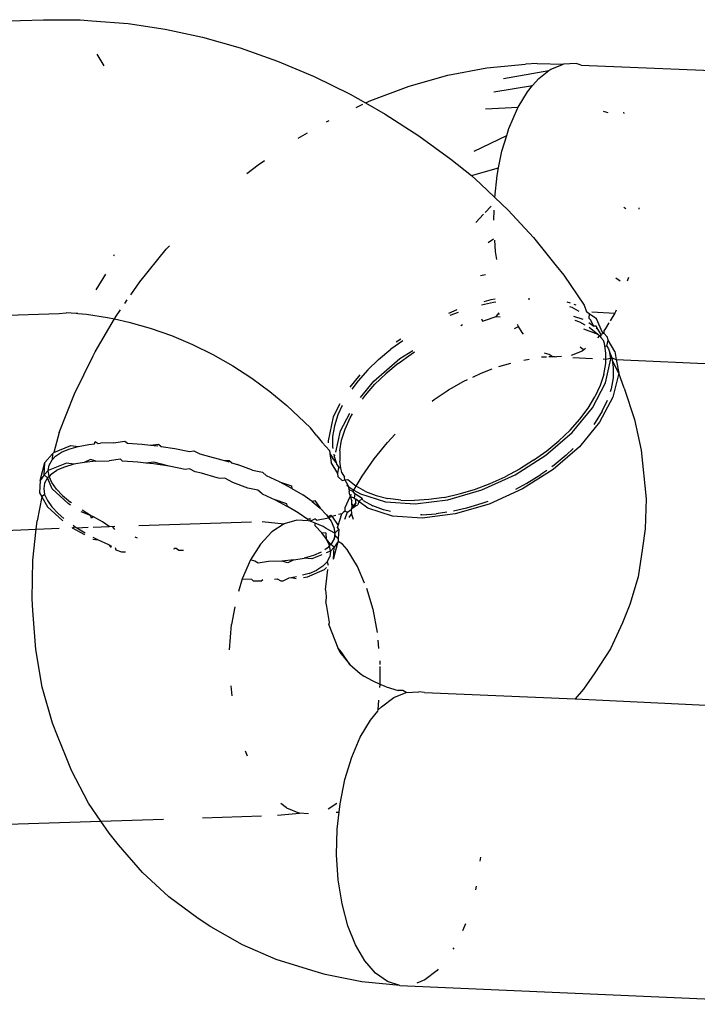
# Model space of a CAD drawing. Units: inches. Extents: x -65 to 1075, y -266 to 419.
# Drawn here: x 537 to 539, y 117 to 119 of the extents above; entities that cross this region are included whole.
import ezdxf

# ---------------------------------------------------------------- set-up
doc = ezdxf.new("R2010")
doc.units = ezdxf.units.IN
doc.header["$MEASUREMENT"] = 0
doc.layers.add('VP-EQ', color=7, linetype='Continuous', true_color=0x8a3492)

# ---------------------------------------------------------------- blocks, each defined once
blk = doc.blocks.new('1242')
at = {"color": 7}
for p, q in [((-62.7214, 177.3538), (-62.334, 176.5919)), ((-63.2521, 177.0758), (-62.8633, 176.31)), ((-62.334, 176.5919), (-62.3029, 176.5242)), ((-62.3029, 176.5242), (-62.2943, 176.5019)), ((-62.2943, 176.5019), (-62.2684, 176.4325)), ((-62.3517, 176.4639), (-62.3675, 176.4407)), ((-63.4198, 176.4308), (-63.2815, 176.1667)), ((-62.2684, 176.4325), (-62.2468, 176.3595)), ((-62.2468, 176.3595), (-62.2296, 176.2834)), ((-62.8633, 176.31), (-62.8561, 176.2981)), ((-62.8489, 176.2787), (-62.8561, 176.2981)), ((-62.8476, 176.2758), (-62.8489, 176.2787)), ((-62.2296, 176.2834), (-62.2171, 176.2048)), ((-62.8476, 176.2758), (-62.8414, 176.2587)), ((-62.8414, 176.2587), (-62.8292, 176.2172)), ((-62.7507, 176.2584), (-62.788, 176.263)), ((-62.7077, 176.2594), (-62.711, 176.2594)), ((-62.8292, 176.2172), (-62.826, 176.2033)), ((-63.1885, 176.2012), (-63.2119, 176.1917)), ((-63.1885, 176.2012), (-63.1515, 176.2084)), ((-63.1748, 176.1989), (-63.1885, 176.2012)), ((-63.177, 176.19), (-63.1748, 176.1989)), ((-63.1748, 176.1989), (-63.1515, 176.2084)), ((-63.1633, 176.1951), (-63.1748, 176.1989)), ((-63.1633, 176.1951), (-63.1524, 176.1982)), ((-63.1524, 176.1982), (-63.14, 176.1972)), ((-63.1515, 176.2084), (-63.1287, 176.2014)), ((-63.1287, 176.2014), (-63.14, 176.1972)), ((-63.14, 176.1972), (-63.1304, 176.1939)), ((-63.1287, 176.2014), (-63.125, 176.2002)), ((-63.0836, 176.2073), (-63.125, 176.2002)), ((-63.125, 176.2002), (-63.097, 176.1748)), ((-63.0836, 176.2073), (-62.9987, 176.2125)), ((-62.9987, 176.2125), (-62.9125, 176.211)), ((-62.9125, 176.211), (-62.9031, 176.2106)), ((-62.9031, 176.2106), (-62.826, 176.2033)), ((-62.826, 176.2033), (-62.8194, 176.174)), ((-62.826, 176.2033), (-62.8192, 176.2027)), ((-62.8192, 176.2027), (-62.8036, 176.2)), ((-62.7883, 176.1974), (-62.7799, 176.196)), ((-62.2171, 176.2048), (-62.2092, 176.1245)), ((-63.959, 176.1766), (-63.7656, 175.7958)), ((-63.2172, 176.1841), (-63.2654, 176.1722)), ((-63.2172, 176.1841), (-63.2308, 176.165)), ((-63.2102, 176.1812), (-63.2192, 176.1709)), ((-63.2119, 176.1917), (-63.2172, 176.1841)), ((-63.2102, 176.1812), (-63.2172, 176.1841)), ((-63.2003, 176.1879), (-63.2102, 176.1812)), ((-63.1894, 176.191), (-63.2003, 176.1879)), ((-63.1937, 176.1722), (-63.177, 176.19)), ((-63.1902, 176.1641), (-63.1822, 176.1781)), ((-63.177, 176.19), (-63.1894, 176.191)), ((-63.1822, 176.1781), (-63.1732, 176.1884)), ((-63.1732, 176.1884), (-63.177, 176.19)), ((-63.1732, 176.1884), (-63.1633, 176.1951)), ((-63.1675, 176.1867), (-63.1732, 176.1884)), ((-63.1675, 176.1867), (-63.1551, 176.1792)), ((-63.134, 176.1676), (-63.1633, 176.1951)), ((-63.1426, 176.1681), (-63.1551, 176.1792)), ((-63.1304, 176.1939), (-63.118, 176.1863)), ((-63.118, 176.1863), (-63.1055, 176.1753)), ((-62.7674, 176.1938), (-62.7355, 176.1884)), ((-62.7355, 176.1884), (-62.6528, 176.1679)), ((-63.3417, 176.1461), (-63.2815, 176.1667)), ((-63.2815, 176.1667), (-63.2654, 176.1722)), ((-63.2815, 176.1667), (-63.2605, 176.1253)), ((-63.2308, 176.165), (-63.2434, 176.125)), ((-63.2273, 176.1569), (-63.234, 176.14)), ((-63.2192, 176.1709), (-63.2273, 176.1569)), ((-63.2071, 176.1298), (-63.1937, 176.1722)), ((-63.197, 176.1471), (-63.1902, 176.1641)), ((-63.1297, 176.1534), (-63.1426, 176.1681)), ((-63.1297, 176.1534), (-63.134, 176.1676)), ((-63.1055, 176.1753), (-63.0927, 176.1606)), ((-63.097, 176.1748), (-63.0927, 176.1606)), ((-63.0927, 176.1606), (-63.08, 176.1427)), ((-62.8194, 176.174), (-62.8123, 176.1293)), ((-62.6528, 176.1679), (-62.6435, 176.1648)), ((-63.414, 176.1139), (-63.3417, 176.1461)), ((-63.2382, 176.1249), (-63.234, 176.14)), ((-63.197, 176.1471), (-63.2025, 176.127)), ((-63.1171, 176.1356), (-63.1297, 176.1534)), ((-63.08, 176.1427), (-63.074, 176.1326)), ((-63.2078, 176.1244), (-63.2071, 176.1298)), ((-63.203, 176.1244), (-63.2025, 176.127)), ((-63.1048, 176.1149), (-63.1171, 176.1356)), ((-63.1061, 176.1264), (-63.1171, 176.1356)), ((-63.1048, 176.1149), (-63.1061, 176.1264)), ((-63.074, 176.1326), (-63.069, 176.1335)), ((-63.069, 176.1335), (-63.0703, 176.1263)), ((-63.0703, 176.1263), (-63.0677, 176.1221)), ((-63.0555, 176.0982), (-63.0677, 176.1221)), ((-62.8123, 176.1293), (-62.8078, 176.0837)), ((-62.2092, 176.1245), (-62.2061, 176.043)), ((-63.5044, 176.0641), (-63.4353, 176.103)), ((-63.4353, 176.103), (-63.414, 176.1139)), ((-63.2485, 176.1016), (-63.2504, 176.0732)), ((-63.2485, 176.1016), (-63.2439, 176.0965)), ((-63.2439, 176.0965), (-63.2442, 176.0932)), ((-63.2429, 176.1019), (-63.2439, 176.0965)), ((-63.2097, 176.0784), (-63.211, 176.0989)), ((-63.2097, 176.0784), (-63.2074, 176.0985)), ((-63.1048, 176.1149), (-63.0926, 176.091)), ((-63.0555, 176.0982), (-63.0428, 176.079)), ((-63.2442, 176.0932), (-63.2465, 176.0731)), ((-63.2442, 176.0932), (-63.2337, 176.0726)), ((-63.2141, 176.0744), (-63.2097, 176.0784)), ((-63.21, 176.0718), (-63.2097, 176.0784)), ((-63.0798, 176.0718), (-63.0926, 176.091)), ((-63.0428, 176.079), (-63.0441, 176.0721)), ((-62.8078, 176.0837), (-62.806, 176.0375)), ((-62.4434, 176.0839), (-62.4174, 176.0708)), ((-63.5682, 176.0196), (-63.5044, 176.0641)), ((-63.2291, 176.0635), (-63.2143, 176.0344)), ((-63.21, 176.0718), (-63.2141, 176.0744)), ((-63.2111, 176.0506), (-63.21, 176.0718)), ((-63.0815, 176.0659), (-63.0798, 176.0718)), ((-63.0704, 176.037), (-63.0815, 176.0659)), ((-63.0441, 176.0721), (-63.0333, 176.0441)), ((-62.4174, 176.0708), (-62.4039, 176.0627)), ((-63.2513, 176.0537), (-63.2482, 176.0435)), ((-63.2475, 176.0553), (-63.2482, 176.0435)), ((-63.2482, 176.0435), (-63.2482, 176.02)), ((-63.2143, 176.0344), (-63.2111, 176.0506)), ((-63.0651, 176.0212), (-63.0704, 176.037)), ((-63.0333, 176.0441), (-63.0281, 176.0284)), ((-62.806, 176.0375), (-62.807, 175.991)), ((-62.2061, 176.043), (-62.2077, 175.9612)), ((-63.626, 175.9698), (-63.5682, 176.0196)), ((-63.2482, 176.02), (-63.2514, 176.0124)), ((-63.2482, 176.02), (-63.2482, 176.0135)), ((-63.2144, 176.0213), (-63.2111, 176.0272)), ((-63.2111, 176.0272), (-63.2143, 176.0344)), ((-63.2089, 176.0237), (-63.2111, 176.0272)), ((-63.0603, 176.0066), (-63.0651, 176.0212)), ((-63.0568, 176.007), (-63.0651, 176.0212)), ((-63.0281, 176.0284), (-63.0232, 176.0138)), ((-63.0281, 176.0284), (-63.0197, 176.0142)), ((-62.3335, 176.0197), (-62.3159, 176.0073)), ((-63.2478, 176.0051), (-63.2515, 176.0018)), ((-63.2515, 176.0018), (-63.2504, 175.9895)), ((-63.0512, 175.9753), (-63.0603, 176.0066)), ((-63.0512, 175.9753), (-63.0568, 176.007)), ((-63.0197, 176.0142), (-63.0213, 176.0073)), ((-63.0213, 176.0073), (-63.0136, 175.9802)), ((-63.2504, 175.9895), (-63.2468, 175.9827)), ((-63.2111, 175.9719), (-63.2116, 175.9774)), ((-63.1869, 175.9803), (-63.083, 175.7757)), ((-63.0136, 175.9802), (-63.0062, 175.9503)), ((-62.807, 175.991), (-62.8106, 175.9446)), ((-62.2792, 175.9811), (-62.2744, 175.9777)), ((-63.6455, 175.9492), (-63.626, 175.9698)), ((-63.0433, 175.9431), (-63.0512, 175.9753)), ((-62.2077, 175.9612), (-62.2106, 175.9254)), ((-63.6774, 175.9152), (-63.6455, 175.9492)), ((-63.0383, 175.9358), (-63.0433, 175.9431)), ((-63.039, 175.9224), (-63.0383, 175.9358)), ((-63.0062, 175.9503), (-63.0012, 175.943)), ((-63.0012, 175.943), (-63.0019, 175.9295)), ((-62.8106, 175.9446), (-62.817, 175.8988)), ((-62.2268, 175.9389), (-62.2153, 175.9293)), ((-63.0363, 175.9098), (-63.039, 175.9224)), ((-63.0019, 175.9295), (-62.9993, 175.9169)), ((-62.9993, 175.9169), (-62.9937, 175.8838)), ((-62.2106, 175.9254), (-62.2142, 175.8796)), ((-62.2106, 175.9254), (-62.2016, 175.9179)), ((-62.2016, 175.9179), (-62.1421, 175.8594)), ((-63.6976, 175.8938), (-63.6774, 175.9152)), ((-63.1973, 175.8915), (-63.2007, 175.896)), ((-63.0308, 175.8766), (-63.0363, 175.9098)), ((-62.817, 175.8988), (-62.826, 175.8539)), ((-63.7429, 175.834), (-63.6976, 175.8938)), ((-63.1988, 175.8851), (-63.1973, 175.8915)), ((-63.1943, 175.8768), (-63.1988, 175.8851)), ((-63.1973, 175.8915), (-63.1978, 175.895)), ((-63.03, 175.871), (-63.0308, 175.8766)), ((-62.9937, 175.8838), (-62.993, 175.8781)), ((-62.993, 175.8781), (-62.9918, 175.8688)), ((-62.993, 175.8781), (-62.9884, 175.8694)), ((-62.2142, 175.8796), (-62.2254, 175.799)), ((-63.0254, 175.8623), (-63.03, 175.871)), ((-63.0265, 175.844), (-63.0254, 175.8623)), ((-62.9884, 175.8694), (-62.991, 175.8628)), ((-62.991, 175.8628), (-62.9895, 175.8511)), ((-62.1421, 175.8594), (-62.0886, 175.7971)), ((-63.0236, 175.8113), (-63.0265, 175.844)), ((-62.9865, 175.8184), (-62.9895, 175.8511)), ((-62.826, 175.8539), (-62.8375, 175.8104)), ((-63.7656, 175.7958), (-63.7429, 175.834)), ((-62.9865, 175.8184), (-62.9819, 175.7979)), ((-63.7808, 175.7702), (-63.7656, 175.7958)), ((-63.7656, 175.7958), (-63.7077, 175.6818)), ((-63.019, 175.7907), (-63.0236, 175.8113)), ((-62.9819, 175.7979), (-62.9851, 175.7873)), ((-62.8375, 175.8104), (-62.8583, 175.7478)), ((-62.2254, 175.799), (-62.2411, 175.72)), ((-62.0886, 175.7971), (-62.0416, 175.7317)), ((-63.0221, 175.7801), (-63.019, 175.7907)), ((-63.0221, 175.7801), (-63.022, 175.7506)), ((-62.985, 175.7578), (-62.9851, 175.7873)), ((-63.7942, 175.7426), (-63.7808, 175.7702)), ((-63.073, 175.7561), (-63.0588, 175.7135)), ((-62.9864, 175.7295), (-62.985, 175.7578)), ((-62.985, 175.7578), (-62.9822, 175.7325)), ((-63.8247, 175.6751), (-63.7942, 175.7426)), ((-63.1965, 175.7434), (-63.223, 175.7393)), ((-63.1541, 175.7445), (-63.1965, 175.7434)), ((-63.1965, 175.7434), (-63.1888, 175.7262)), ((-63.1527, 175.7357), (-63.1541, 175.7445)), ((-63.1162, 175.7398), (-63.1541, 175.7445)), ((-63.1536, 175.7279), (-63.1527, 175.7357)), ((-63.0841, 175.7294), (-63.1162, 175.7398)), ((-63.022, 175.7506), (-63.0234, 175.7224)), ((-63.0193, 175.7253), (-63.022, 175.7506)), ((-62.8678, 175.7286), (-62.8583, 175.7478)), ((-63.3381, 175.7061), (-63.29, 175.7239)), ((-63.2543, 175.7333), (-63.29, 175.7239)), ((-63.1888, 175.7262), (-63.1907, 175.7207)), ((-63.1843, 175.7074), (-63.1907, 175.7207)), ((-63.1414, 175.7097), (-63.1536, 175.7279)), ((-63.0588, 175.7135), (-63.0841, 175.7294)), ((-63.0262, 175.6967), (-63.0234, 175.7224)), ((-63.0234, 175.7224), (-63.0193, 175.7253)), ((-62.9864, 175.7295), (-62.9891, 175.7039)), ((-62.9822, 175.7325), (-62.9864, 175.7295)), ((-62.8678, 175.7286), (-62.8755, 175.7131)), ((-62.8183, 175.7152), (-62.8672, 175.704)), ((-62.7884, 175.7138), (-62.8183, 175.7152)), ((-62.2411, 175.72), (-62.2535, 175.6674)), ((-62.0416, 175.7317), (-62.0014, 175.6637)), ((-63.1843, 175.7074), (-63.1796, 175.7052)), ((-63.1294, 175.6859), (-63.1414, 175.7097)), ((-63.0409, 175.6928), (-63.0588, 175.7135)), ((-63.0303, 175.6737), (-63.0262, 175.6967)), ((-62.9933, 175.6809), (-62.9891, 175.7039)), ((-62.8839, 175.6932), (-62.8755, 175.7131)), ((-62.8557, 175.6991), (-62.8746, 175.6905)), ((-62.8672, 175.704), (-62.871, 175.7016)), ((-62.8343, 175.7051), (-62.8557, 175.6991)), ((-62.8106, 175.7081), (-62.8343, 175.7051)), ((-62.7903, 175.7083), (-62.8106, 175.7081)), ((-62.7307, 175.6999), (-62.7513, 175.7041)), ((-62.7181, 175.7016), (-62.7495, 175.7097)), ((-62.7023, 175.6916), (-62.7307, 175.6999)), ((-62.118, 175.6988), (-62.0874, 175.6399)), ((-62.0797, 175.6982), (-62.0347, 175.6319)), ((-63.8472, 175.6049), (-63.8247, 175.6751)), ((-63.169, 175.6839), (-63.1664, 175.6788)), ((-63.1664, 175.6788), (-63.1666, 175.6708)), ((-63.1168, 175.6647), (-63.1294, 175.6859)), ((-63.1274, 175.6733), (-63.1294, 175.6859)), ((-63.0326, 175.6716), (-63.0409, 175.6928)), ((-62.9933, 175.6809), (-62.9988, 175.6603)), ((-62.9893, 175.677), (-62.9988, 175.6603)), ((-62.9933, 175.6809), (-62.9893, 175.677)), ((-62.9193, 175.6576), (-62.9047, 175.6797)), ((-62.8893, 175.6897), (-62.9047, 175.6797)), ((-62.9, 175.6701), (-62.8946, 175.6808)), ((-62.8912, 175.679), (-62.9, 175.6701)), ((-62.8893, 175.6897), (-62.8946, 175.6808)), ((-62.8872, 175.6818), (-62.8912, 175.679)), ((-62.8912, 175.679), (-62.8876, 175.6782)), ((-62.8839, 175.6932), (-62.8893, 175.6897)), ((-62.8863, 175.6911), (-62.8893, 175.6897)), ((-62.8863, 175.6911), (-62.8839, 175.6932)), ((-62.8818, 175.6796), (-62.8385, 175.6895)), ((-62.8746, 175.6905), (-62.8774, 175.6886)), ((-62.8759, 175.6734), (-62.8545, 175.6794)), ((-62.8545, 175.6794), (-62.8308, 175.6825)), ((-62.8385, 175.6895), (-62.7972, 175.6876)), ((-62.8308, 175.6825), (-62.8058, 175.6826)), ((-62.8058, 175.6826), (-62.7966, 175.6817)), ((-62.7607, 175.6762), (-62.7509, 175.6742)), ((-62.759, 175.6813), (-62.718, 175.6707)), ((-62.6733, 175.6805), (-62.7023, 175.6916)), ((-62.6733, 175.6805), (-62.6439, 175.6666)), ((-62.2063, 175.6831), (-62.1494, 175.6367)), ((-62.0469, 175.692), (-61.9928, 175.6148)), ((-63.4039, 175.6726), (-63.4214, 175.6622)), ((-63.1666, 175.6708), (-63.1644, 175.6661)), ((-63.1644, 175.6661), (-63.1538, 175.6575)), ((-63.1538, 175.6575), (-63.1514, 175.6541)), ((-63.1168, 175.6647), (-63.1274, 175.6733)), ((-63.1168, 175.6647), (-63.1043, 175.6468)), ((-63.0426, 175.6358), (-63.0354, 175.6546)), ((-63.0354, 175.6546), (-63.0305, 175.6566)), ((-63.0326, 175.6716), (-63.0303, 175.6737)), ((-63.0311, 175.6678), (-63.0326, 175.6716)), ((-63.0311, 175.6678), (-63.0263, 175.6698)), ((-63.0305, 175.6566), (-63.0311, 175.6678)), ((-63.0311, 175.6678), (-63.0231, 175.6611)), ((-63.0296, 175.6392), (-63.0305, 175.6566)), ((-63.0263, 175.6698), (-63.0303, 175.6737)), ((-63.0238, 175.6568), (-63.0231, 175.6611)), ((-63.0238, 175.6568), (-63.0093, 175.6363)), ((-62.9988, 175.6603), (-63.0055, 175.643)), ((-62.9249, 175.654), (-62.9193, 175.6576)), ((-62.9193, 175.6576), (-62.9077, 175.661)), ((-62.9114, 175.6533), (-62.9065, 175.6567)), ((-62.9049, 175.6652), (-62.9077, 175.661)), ((-62.9077, 175.661), (-62.9065, 175.6567)), ((-62.9065, 175.6567), (-62.8948, 175.6648)), ((-62.903, 175.6682), (-62.9049, 175.6652)), ((-62.9, 175.6701), (-62.903, 175.6682)), ((-62.8759, 175.6734), (-62.8948, 175.6648)), ((-62.7509, 175.6742), (-62.7225, 175.6659)), ((-62.7225, 175.6659), (-62.6935, 175.6548)), ((-62.718, 175.6707), (-62.6535, 175.6419)), ((-62.6641, 175.641), (-62.6935, 175.6548)), ((-62.618, 175.6522), (-62.6439, 175.6666)), ((-62.6164, 175.6568), (-62.6264, 175.6631)), ((-62.2535, 175.6674), (-62.2614, 175.6433)), ((-62.2535, 175.6674), (-62.2162, 175.6238)), ((-61.9902, 175.6425), (-62.0014, 175.6637)), ((-63.1514, 175.6541), (-63.1452, 175.6452)), ((-63.1514, 175.6541), (-63.1495, 175.6442)), ((-63.1286, 175.6248), (-63.1378, 175.6355)), ((-63.0994, 175.6321), (-63.1043, 175.6468)), ((-63.0916, 175.632), (-63.1043, 175.6468)), ((-63.0504, 175.6219), (-63.0426, 175.6358)), ((-63.0397, 175.6275), (-63.0426, 175.6358)), ((-63.0312, 175.632), (-63.0296, 175.6392)), ((-63.0093, 175.6363), (-63.0134, 175.6291)), ((-63.008, 175.6387), (-63.0093, 175.6363)), ((-63.0093, 175.6363), (-63.0035, 175.6322)), ((-63.0055, 175.643), (-63.008, 175.6387)), ((-63.008, 175.6387), (-63.0026, 175.6347)), ((-63.0026, 175.6347), (-63.0035, 175.6322)), ((-62.9251, 175.6395), (-62.9311, 175.6306)), ((-62.9249, 175.654), (-62.9286, 175.6436)), ((-62.9286, 175.6436), (-62.9251, 175.6395)), ((-62.9251, 175.6395), (-62.9202, 175.6424)), ((-62.9251, 175.6395), (-62.922, 175.6341)), ((-62.9144, 175.6511), (-62.9202, 175.6424)), ((-62.9144, 175.6511), (-62.9114, 175.6533)), ((-62.6641, 175.641), (-62.6356, 175.6251)), ((-62.6535, 175.6419), (-62.627, 175.6249)), ((-62.2614, 175.6433), (-62.274, 175.6056)), ((-62.1822, 175.6321), (-62.1494, 175.6367)), ((-62.1494, 175.6367), (-62.1348, 175.6388)), ((-62.1348, 175.6388), (-62.0904, 175.6402)), ((-62.0904, 175.6402), (-62.0874, 175.6399)), ((-62.0874, 175.6399), (-62.0505, 175.6362)), ((-62.0505, 175.6362), (-62.0347, 175.6319)), ((-61.9902, 175.6425), (-61.9685, 175.5937)), ((-63.141, 175.6316), (-63.1365, 175.6249)), ((-63.1365, 175.6249), (-63.1084, 175.5995)), ((-63.1286, 175.6248), (-63.1158, 175.6134)), ((-63.0833, 175.6175), (-63.0994, 175.6321)), ((-63.0788, 175.6205), (-63.0916, 175.632)), ((-63.0665, 175.6128), (-63.0716, 175.616)), ((-63.0594, 175.6113), (-63.0504, 175.6219)), ((-63.0562, 175.6092), (-63.0504, 175.6219)), ((-63.0504, 175.6219), (-63.0397, 175.6275)), ((-63.0323, 175.6115), (-63.0312, 175.632)), ((-63.0224, 175.6184), (-63.0323, 175.6115)), ((-63.0134, 175.6291), (-63.0224, 175.6184)), ((-63.0035, 175.6322), (-63.0148, 175.6121)), ((-63.0148, 175.6121), (-62.9903, 175.6153)), ((-63.0035, 175.6322), (-62.9979, 175.6254)), ((-62.9903, 175.6153), (-62.9945, 175.6212)), ((-62.9855, 175.6139), (-62.9903, 175.6153)), ((-62.9825, 175.6114), (-62.9758, 175.6145)), ((-62.9758, 175.6145), (-62.9512, 175.6149)), ((-62.9512, 175.6149), (-62.9579, 175.6083)), ((-62.9482, 175.6171), (-62.9512, 175.6149)), ((-62.9467, 175.615), (-62.9512, 175.6149)), ((-62.9505, 175.6062), (-62.9512, 175.6149)), ((-62.9482, 175.6171), (-62.9427, 175.6213)), ((-62.94, 175.6226), (-62.9427, 175.6213)), ((-62.94, 175.6226), (-62.9346, 175.6254)), ((-62.9397, 175.6139), (-62.94, 175.6226)), ((-62.9346, 175.6254), (-62.9363, 175.6138)), ((-62.9346, 175.6254), (-62.9311, 175.6306)), ((-62.9346, 175.6254), (-62.9339, 175.6295)), ((-62.9339, 175.6295), (-62.9311, 175.6306)), ((-62.922, 175.6341), (-62.9273, 175.613)), ((-62.6356, 175.6251), (-62.6285, 175.6205)), ((-62.3367, 175.6191), (-62.315, 175.6119)), ((-62.274, 175.6056), (-62.2313, 175.6201)), ((-62.2313, 175.6201), (-62.2162, 175.6238)), ((-62.2162, 175.6238), (-62.1822, 175.6321)), ((-62.0347, 175.6319), (-62.0162, 175.6269)), ((-62.0162, 175.6269), (-61.9928, 175.6148)), ((-61.9928, 175.6148), (-61.9886, 175.6126)), ((-63.8616, 175.5323), (-63.8472, 175.6049)), ((-63.6718, 175.611), (-63.6175, 175.5041)), ((-63.1035, 175.6056), (-63.1158, 175.6134)), ((-63.1084, 175.5995), (-63.103, 175.5978)), ((-63.1035, 175.6056), (-63.0916, 175.6015)), ((-63.0916, 175.6015), (-63.0967, 175.5964)), ((-63.0916, 175.6015), (-63.08, 175.601)), ((-63.081, 175.5917), (-63.0586, 175.6008)), ((-63.081, 175.5917), (-63.0449, 175.5985)), ((-63.0694, 175.6043), (-63.08, 175.601)), ((-63.0714, 175.6067), (-63.0759, 175.6108)), ((-63.0694, 175.6043), (-63.0714, 175.6067)), ((-63.0694, 175.6043), (-63.0594, 175.6113)), ((-63.0586, 175.6008), (-63.0694, 175.6043)), ((-63.0594, 175.6113), (-63.0665, 175.6128)), ((-63.0562, 175.6092), (-63.0594, 175.6113)), ((-63.0586, 175.6008), (-63.0562, 175.6092)), ((-63.0449, 175.5985), (-63.0586, 175.6008)), ((-63.043, 175.6082), (-63.0562, 175.6092)), ((-63.0458, 175.5878), (-63.0449, 175.5985)), ((-63.0399, 175.6005), (-63.0449, 175.5985)), ((-63.0323, 175.6115), (-63.043, 175.6082)), ((-63.043, 175.6082), (-63.0365, 175.608)), ((-63.0215, 175.608), (-63.0399, 175.6005)), ((-63.0399, 175.6005), (-63.0365, 175.608)), ((-63.0365, 175.608), (-63.0323, 175.6115)), ((-63.0323, 175.6115), (-63.0215, 175.608)), ((-63.0215, 175.608), (-63.0191, 175.6115)), ((-63.0191, 175.6115), (-63.0148, 175.6121)), ((-62.9978, 175.6055), (-62.9822, 175.6063)), ((-62.9817, 175.598), (-62.9914, 175.5993)), ((-62.9906, 175.589), (-62.9817, 175.598)), ((-62.9825, 175.6114), (-62.9855, 175.6139)), ((-62.9825, 175.6114), (-62.9822, 175.6063)), ((-62.9822, 175.6063), (-62.9747, 175.6021)), ((-62.9747, 175.6021), (-62.9817, 175.598)), ((-62.9678, 175.6027), (-62.9747, 175.6021)), ((-62.9747, 175.6021), (-62.9694, 175.6003)), ((-62.9678, 175.6027), (-62.9694, 175.6003)), ((-62.9694, 175.6003), (-62.9648, 175.6011)), ((-62.9694, 175.6003), (-62.9669, 175.5985)), ((-62.9678, 175.6027), (-62.9632, 175.606)), ((-62.9648, 175.6011), (-62.9678, 175.6027)), ((-62.9582, 175.5992), (-62.9669, 175.5985)), ((-62.9669, 175.5985), (-62.96, 175.5935)), ((-62.9648, 175.6011), (-62.9632, 175.606)), ((-62.9582, 175.5992), (-62.9648, 175.6011)), ((-62.9632, 175.606), (-62.9579, 175.6083)), ((-62.9529, 175.5944), (-62.96, 175.5935)), ((-62.9582, 175.5992), (-62.9513, 175.6021)), ((-62.9576, 175.5723), (-62.9529, 175.5944)), ((-62.9529, 175.5944), (-62.9513, 175.6021)), ((-62.9446, 175.5911), (-62.9529, 175.5944)), ((-62.9505, 175.6062), (-62.9513, 175.6021)), ((-62.9422, 175.6084), (-62.9505, 175.6062)), ((-62.9446, 175.5911), (-62.9422, 175.6084)), ((-62.9422, 175.6084), (-62.9397, 175.6139)), ((-62.9363, 175.6138), (-62.9397, 175.6139)), ((-62.9363, 175.6138), (-62.9374, 175.598)), ((-62.9374, 175.598), (-62.9306, 175.5454)), ((-62.9363, 175.6138), (-62.9273, 175.613)), ((-62.9289, 175.591), (-62.9273, 175.613)), ((-62.9273, 175.613), (-62.9032, 175.6102)), ((-62.9032, 175.6102), (-62.8609, 175.603)), ((-62.8609, 175.603), (-62.8191, 175.5926)), ((-62.3166, 175.5875), (-62.2984, 175.5956)), ((-62.3099, 175.6103), (-62.2931, 175.6047)), ((-62.274, 175.6056), (-62.286, 175.5695)), ((-61.9886, 175.6126), (-61.9685, 175.5937)), ((-63.5116, 175.5902), (-63.5188, 175.5822)), ((-63.145, 175.5801), (-63.157, 175.5734)), ((-63.145, 175.5801), (-63.1331, 175.584)), ((-63.1331, 175.584), (-63.1054, 175.5935)), ((-63.0743, 175.5415), (-63.0515, 175.5751)), ((-63.0515, 175.5751), (-63.0458, 175.5878)), ((-62.9475, 175.5874), (-62.9491, 175.5653)), ((-62.9475, 175.5874), (-62.9446, 175.5911)), ((-62.9289, 175.591), (-62.9272, 175.5678)), ((-62.8191, 175.5926), (-62.797, 175.5854)), ((-62.5302, 175.5863), (-62.5171, 175.5735)), ((-62.5143, 175.5791), (-62.5285, 175.5913)), ((-62.3631, 175.579), (-62.3516, 175.5724)), ((-61.9565, 175.5708), (-61.9685, 175.5937)), ((-63.2016, 175.5446), (-63.1744, 175.5636)), ((-63.1744, 175.5636), (-63.1663, 175.5692)), ((-63.157, 175.5734), (-63.1663, 175.5692)), ((-62.9508, 175.5197), (-62.9576, 175.5723)), ((-62.9474, 175.5421), (-62.9491, 175.5653)), ((-62.9272, 175.5678), (-62.9224, 175.5436)), ((-62.5397, 175.5579), (-62.5369, 175.5555)), ((-62.4304, 175.5645), (-62.4242, 175.5562)), ((-62.3873, 175.5483), (-62.3734, 175.5577)), ((-62.3734, 175.5577), (-62.3528, 175.569)), ((-62.3148, 175.4994), (-62.286, 175.5695)), ((-61.955, 175.5598), (-61.9565, 175.5708)), ((-61.955, 175.5598), (-61.6242, 174.7663)), ((-63.2067, 175.5441), (-63.2414, 175.5073)), ((-63.2067, 175.5441), (-63.2016, 175.5446)), ((-63.0988, 175.5142), (-63.0743, 175.5415)), ((-62.9445, 175.5277), (-62.9474, 175.5421)), ((-62.9306, 175.5454), (-62.9087, 175.4889)), ((-62.9142, 175.5182), (-62.9224, 175.5436)), ((-62.7046, 175.5458), (-62.7, 175.5435)), ((-62.7, 175.5435), (-62.6722, 175.5271)), ((-62.4691, 175.5177), (-62.4843, 175.5371)), ((-62.4667, 175.5247), (-62.4763, 175.5357)), ((-63.8665, 175.5019), (-63.8616, 175.5323)), ((-62.9289, 175.4632), (-62.9508, 175.5197)), ((-62.9142, 175.5182), (-62.903, 175.4925)), ((-62.6722, 175.5271), (-62.6693, 175.525)), ((-62.6693, 175.525), (-62.6636, 175.5216)), ((-62.6636, 175.5216), (-62.6401, 175.5043)), ((-62.51, 175.5255), (-62.513, 175.5216)), ((-62.513, 175.5216), (-62.5088, 175.5169)), ((-62.5088, 175.5169), (-62.493, 175.5003)), ((-62.4664, 175.5135), (-62.4691, 175.5177)), ((-62.4621, 175.5173), (-62.4667, 175.5247)), ((-63.8726, 175.428), (-63.8665, 175.5019)), ((-63.2481, 175.5002), (-63.2617, 175.4714)), ((-63.2617, 175.4714), (-63.2462, 175.4973)), ((-63.2414, 175.5073), (-63.2481, 175.5002)), ((-63.2462, 175.4973), (-63.2414, 175.5073)), ((-63.1066, 175.506), (-63.1401, 175.4762)), ((-62.6401, 175.5043), (-62.634, 175.4992)), ((-62.493, 175.5003), (-62.4899, 175.4927)), ((-62.493, 175.5003), (-62.4869, 175.499)), ((-62.4869, 175.499), (-62.4854, 175.4966)), ((-62.4869, 175.499), (-62.4833, 175.4985)), ((-62.3148, 175.4994), (-62.3242, 175.4802)), ((-63.6025, 175.4746), (-63.58, 175.4359)), ((-63.5815, 175.4644), (-63.5783, 175.4789)), ((-63.1401, 175.4762), (-63.179, 175.448)), ((-62.9087, 175.4889), (-62.8729, 175.4318)), ((-62.889, 175.4669), (-62.903, 175.4925)), ((-62.6249, 175.4916), (-62.6103, 175.4794)), ((-62.6103, 175.4794), (-62.5934, 175.4628)), ((-62.3242, 175.4802), (-62.3474, 175.4334)), ((-62.0213, 175.4799), (-62.0201, 175.4699)), ((-63.5815, 175.4644), (-63.58, 175.4359)), ((-63.2617, 175.4714), (-63.2694, 175.444)), ((-62.8931, 175.4061), (-62.9289, 175.4632)), ((-62.9232, 175.4668), (-62.9242, 175.4692)), ((-62.9232, 175.4668), (-62.9092, 175.4412)), ((-62.8719, 175.4409), (-62.889, 175.4669)), ((-62.499, 175.4563), (-62.4919, 175.4506)), ((-62.4919, 175.4506), (-62.4893, 175.4543)), ((-62.432, 175.4532), (-62.4333, 175.4561)), ((-63.5732, 175.4186), (-63.58, 175.4359)), ((-63.2728, 175.4153), (-63.2711, 175.4351)), ((-63.2694, 175.444), (-63.2711, 175.4351)), ((-63.207, 175.4312), (-63.1924, 175.4398)), ((-62.8973, 175.4231), (-62.9092, 175.4412)), ((-62.8719, 175.4409), (-62.8524, 175.4157)), ((-62.583, 175.4525), (-62.5663, 175.4331)), ((-62.502, 175.4345), (-62.5002, 175.4387)), ((-62.5002, 175.4387), (-62.4919, 175.4506)), ((-62.0055, 175.4415), (-62.0075, 175.4394)), ((-63.8705, 175.3532), (-63.8726, 175.428)), ((-63.273, 175.3976), (-63.2728, 175.4153)), ((-63.229, 175.4185), (-63.2359, 175.4153)), ((-62.8729, 175.4318), (-62.8253, 175.3774)), ((-62.8524, 175.4157), (-62.8309, 175.3915)), ((-62.3474, 175.4334), (-62.3581, 175.4114)), ((-63.2784, 175.3956), (-63.273, 175.3976)), ((-63.273, 175.3976), (-63.2397, 175.4134)), ((-63.2719, 175.3849), (-63.273, 175.3976)), ((-62.8455, 175.3517), (-62.8931, 175.4061)), ((-62.8726, 175.39), (-62.8891, 175.4113)), ((-62.5496, 175.4117), (-62.5431, 175.4027)), ((-62.3581, 175.4114), (-62.3958, 175.3476)), ((-63.5471, 175.3869), (-63.5289, 175.3755)), ((-63.5278, 175.3691), (-63.4788, 175.3811)), ((-63.4788, 175.3811), (-63.4313, 175.3878)), ((-63.4313, 175.3878), (-63.387, 175.3892)), ((-63.387, 175.3892), (-63.347, 175.3852)), ((-63.347, 175.3852), (-63.3242, 175.379)), ((-63.3242, 175.379), (-63.3211, 175.3798)), ((-63.3211, 175.3798), (-63.3028, 175.3866)), ((-63.3211, 175.3798), (-63.3127, 175.3759)), ((-63.3127, 175.3759), (-63.2851, 175.3616)), ((-63.2719, 175.3849), (-63.2685, 175.3596)), ((-62.8511, 175.3658), (-62.8726, 175.39)), ((-62.8309, 175.3915), (-62.8068, 175.3678)), ((-62.8253, 175.3774), (-62.7687, 175.3288)), ((-62.5284, 175.3816), (-62.5239, 175.3731)), ((-62.5175, 175.3697), (-62.5188, 175.3794)), ((-62.4043, 175.3745), (-62.4052, 175.3814)), ((-63.577, 175.3524), (-63.5438, 175.3637)), ((-63.5468, 175.3692), (-63.5438, 175.3637)), ((-63.5438, 175.3637), (-63.5278, 175.3691)), ((-63.2851, 175.3616), (-63.265, 175.3427)), ((-63.2641, 175.351), (-63.2685, 175.3596)), ((-62.8417, 175.3566), (-62.8511, 175.3658)), ((-62.8068, 175.3678), (-62.7813, 175.3459)), ((-62.5215, 175.3685), (-62.5184, 175.3628)), ((-62.5184, 175.3628), (-62.5175, 175.3697)), ((-62.5184, 175.3628), (-62.5158, 175.357)), ((-62.5158, 175.357), (-62.5153, 175.3535)), ((-62.5104, 175.3453), (-62.5153, 175.3535)), ((-62.4257, 175.3581), (-62.4231, 175.338)), ((-62.412, 175.3515), (-62.411, 175.3675)), ((-62.411, 175.3675), (-62.4114, 175.3729)), ((-62.4028, 175.3626), (-62.4033, 175.3667)), ((-62.1809, 175.359), (-62.1818, 175.354)), ((-63.8602, 175.2779), (-63.8705, 175.3532)), ((-63.6249, 175.3314), (-63.577, 175.3524)), ((-63.265, 175.3427), (-63.2641, 175.351)), ((-63.265, 175.3427), (-63.253, 175.3198)), ((-62.7889, 175.3031), (-62.8455, 175.3517)), ((-62.7546, 175.3259), (-62.7813, 175.3459)), ((-62.432, 175.3517), (-62.4312, 175.3418)), ((-62.4312, 175.3418), (-62.432, 175.3291)), ((-62.4076, 175.3309), (-62.4064, 175.3373)), ((-62.3958, 175.3476), (-62.4064, 175.3373)), ((-63.6699, 175.3068), (-63.6249, 175.3314)), ((-63.2495, 175.3089), (-63.253, 175.3198)), ((-62.7949, 175.3153), (-62.7748, 175.3002)), ((-62.7687, 175.3288), (-62.7063, 175.289)), ((-62.7263, 175.3073), (-62.7546, 175.3259)), ((-62.5029, 175.3236), (-62.4874, 175.2861)), ((-62.4832, 175.3118), (-62.5004, 175.3279)), ((-62.4767, 175.3189), (-62.479, 175.3096)), ((-62.4401, 175.3283), (-62.4382, 175.2973)), ((-62.4326, 175.3195), (-62.4382, 175.2973)), ((-62.4242, 175.3238), (-62.4265, 175.312)), ((-62.4265, 175.312), (-62.418, 175.323)), ((-62.4164, 175.3278), (-62.418, 175.323)), ((-62.4076, 175.3309), (-62.4164, 175.3278)), ((-62.4111, 175.3129), (-62.4076, 175.3309)), ((-62.4018, 175.3278), (-62.3844, 175.2845)), ((-62.1693, 175.3306), (-62.1717, 175.3295)), ((-63.7108, 175.2792), (-63.6699, 175.3068)), ((-63.2495, 175.3089), (-63.1314, 175.0254)), ((-62.7265, 175.2633), (-62.7889, 175.3031)), ((-62.7748, 175.3002), (-62.7465, 175.2816)), ((-62.7263, 175.3073), (-62.6976, 175.2912)), ((-62.479, 175.3096), (-62.4832, 175.3118)), ((-62.475, 175.3076), (-62.479, 175.3096)), ((-62.4391, 175.293), (-62.4452, 175.2947)), ((-62.4382, 175.2973), (-62.4391, 175.293)), ((-62.4357, 175.291), (-62.4285, 175.3016)), ((-62.4307, 175.29), (-62.4111, 175.3129)), ((-62.4285, 175.3016), (-62.4248, 175.3071)), ((-62.4276, 175.306), (-62.4285, 175.3016)), ((-62.4248, 175.3071), (-62.4265, 175.312)), ((-62.3185, 175.3124), (-62.3201, 175.3022)), ((-63.8561, 175.2497), (-63.8602, 175.2779)), ((-63.7462, 175.2496), (-63.7108, 175.2792)), ((-62.7337, 175.2745), (-62.7465, 175.2816)), ((-62.7063, 175.289), (-62.6418, 175.2601)), ((-62.6976, 175.2912), (-62.6688, 175.2775)), ((-62.6688, 175.2775), (-62.6394, 175.2661)), ((-62.4663, 175.266), (-62.4535, 175.2745)), ((-62.4551, 175.2511), (-62.4405, 175.2732)), ((-62.4535, 175.2745), (-62.4497, 175.2771)), ((-62.4535, 175.2745), (-62.4525, 175.2704)), ((-62.4525, 175.2704), (-62.4405, 175.2732)), ((-62.4497, 175.2771), (-62.445, 175.2814)), ((-62.445, 175.2814), (-62.4416, 175.2893)), ((-62.4391, 175.293), (-62.4416, 175.2893)), ((-62.4416, 175.2893), (-62.4357, 175.291)), ((-62.4405, 175.2732), (-62.4349, 175.2768)), ((-62.4313, 175.2872), (-62.4357, 175.291)), ((-62.4313, 175.2872), (-62.4349, 175.2768)), ((-62.4313, 175.2872), (-62.4307, 175.29)), ((-62.4267, 175.2892), (-62.4313, 175.2872)), ((-62.4213, 175.2882), (-62.4267, 175.2892)), ((-62.4078, 175.2868), (-62.4213, 175.2882)), ((-62.3844, 175.2845), (-62.4029, 175.2863)), ((-62.3813, 175.2842), (-62.3844, 175.2845)), ((-62.3781, 175.2843), (-62.3813, 175.2842)), ((-62.3069, 175.2898), (-62.3145, 175.2887)), ((-62.662, 175.2344), (-62.7265, 175.2633)), ((-62.7178, 175.2655), (-62.7226, 175.2682)), ((-62.689, 175.2518), (-62.7178, 175.2655)), ((-62.6418, 175.2601), (-62.579, 175.2439)), ((-62.6394, 175.2661), (-62.6108, 175.2575)), ((-62.6108, 175.2575), (-62.5831, 175.2518)), ((-62.5073, 175.2516), (-62.4855, 175.2574)), ((-62.4855, 175.2574), (-62.4771, 175.2611)), ((-62.4791, 175.2659), (-62.4771, 175.2611)), ((-62.4771, 175.2611), (-62.4663, 175.266)), ((-62.4771, 175.2611), (-62.4699, 175.2514)), ((-62.4724, 175.2525), (-62.4619, 175.2593)), ((-62.4619, 175.2593), (-62.4699, 175.2514)), ((-62.4559, 175.2653), (-62.4619, 175.2593)), ((-62.4525, 175.2704), (-62.4559, 175.2653)), ((-63.8379, 175.1757), (-63.8561, 175.2497)), ((-63.7751, 175.2188), (-63.7462, 175.2496)), ((-62.6703, 175.2445), (-62.689, 175.2518)), ((-62.5992, 175.2182), (-62.662, 175.2344)), ((-62.5831, 175.2518), (-62.556, 175.2488)), ((-62.579, 175.2439), (-62.5214, 175.2413)), ((-62.5307, 175.2488), (-62.556, 175.2488)), ((-62.5073, 175.2516), (-62.5307, 175.2488)), ((-62.5214, 175.2413), (-62.4724, 175.2525)), ((-62.4865, 175.2403), (-62.5057, 175.2317)), ((-62.4919, 175.2254), (-62.4737, 175.2488)), ((-62.469, 175.2414), (-62.4919, 175.2254)), ((-62.4737, 175.2488), (-62.4865, 175.2403)), ((-62.4699, 175.2514), (-62.4737, 175.2488)), ((-62.4699, 175.2514), (-62.469, 175.2414)), ((-62.4551, 175.2511), (-62.469, 175.2414)), ((-62.469, 175.2414), (-62.3283, 174.9007)), ((-63.7967, 175.1877), (-63.7751, 175.2188)), ((-62.6033, 175.2261), (-62.6082, 175.2271)), ((-62.5762, 175.2231), (-62.6033, 175.2261)), ((-62.5416, 175.2156), (-62.5992, 175.2182)), ((-62.5762, 175.2231), (-62.5515, 175.2231)), ((-62.4919, 175.2254), (-62.5416, 175.2156)), ((-62.5275, 175.226), (-62.5341, 175.2252)), ((-62.5057, 175.2317), (-62.5275, 175.226)), ((-62.5148, 175.2021), (-62.4919, 175.2254)), ((-62.5148, 175.2021), (-62.5639, 175.1561)), ((-63.8118, 175.1026), (-63.8379, 175.1757)), ((-63.8102, 175.1574), (-63.7967, 175.1877)), ((-63.8153, 175.1287), (-63.8102, 175.1574)), ((-62.5639, 175.1561), (-62.6152, 175.1172)), ((-63.8118, 175.1026), (-63.8153, 175.1287)), ((-62.6152, 175.1172), (-62.701, 175.0664)), ((-63.8118, 175.1026), (-63.4787, 174.2963)), ((-63.7797, 175.0608), (-63.7929, 175.0731)), ((-63.7521, 175.0465), (-63.7797, 175.0608)), ((-63.5057, 175.0639), (-63.5133, 175.0613)), ((-62.701, 175.0664), (-62.7569, 175.042)), ((-63.7489, 175.0456), (-63.7521, 175.0465)), ((-63.6961, 175.035), (-63.6994, 175.0353)), ((-63.6415, 175.0343), (-63.6571, 175.0338)), ((-63.5626, 175.047), (-63.5699, 175.0452)), ((-62.7569, 175.042), (-62.7942, 175.0306)), ((-63.1061, 175.0179), (-63.1314, 175.0254)), ((-63.1314, 175.0254), (-62.9327, 174.5382)), ((-63.0664, 175.0116), (-63.1061, 175.0179)), ((-62.8518, 175.014), (-62.9099, 175.0058)), ((-62.7942, 175.0306), (-62.8518, 175.014)), ((-63.0085, 175.0031), (-63.0664, 175.0116)), ((-62.9501, 175.003), (-63.0085, 175.0031)), ((-62.9099, 175.0058), (-62.9501, 175.003))]:
    blk.add_line(p, q, dxfattribs=at)
blk = doc.blocks.new('RB1246-2D')
at = {"layer": 'VP-EQ', "rotation": 65.01190115919991}
blk.add_blockref('1242', (723.6014, 101.2476), dxfattribs=at)

msp = doc.modelspace()

# ---------------------------------------------------------------- block references
msp.add_blockref('RB1246-2D', (0, 0))

doc.saveas('drawing.dxf')
